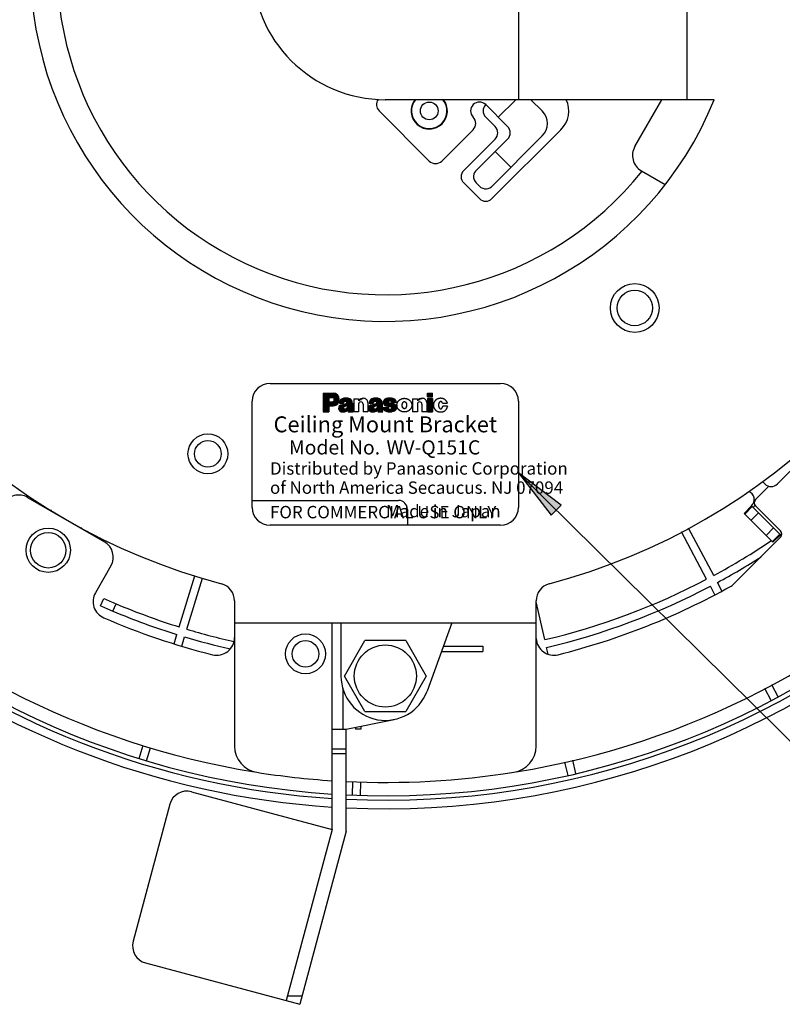
# Model space of a CAD drawing. Units: inches. Extents: x 481 to 821, y -87 to 241.
# Drawn here: x 666 to 709, y 124 to 180 of the extents above; entities that cross this region are included whole.
import ezdxf

# ---------------------------------------------------------------- set-up
doc = ezdxf.new("R2010")
doc.units = ezdxf.units.IN
doc.layers.add('1', color=7, linetype='Continuous')
doc.styles.add('CONVERTER_12', font='simplex.shx', dxfattribs={"width": 0.45})
doc.styles.add('CONVERTER_13', font='simplex.shx', dxfattribs={"width": 0.5805})
doc.styles.add('CONVERTER_14', font='simplex.shx', dxfattribs={"width": 0.675})
doc.styles.add('CONVERTER_15', font='simplex.shx', dxfattribs={"width": 0.9})
doc.styles.add('CONVERTER_16', font='simplex.shx', dxfattribs={"width": 0.5985})
doc.styles.add('CONVERTER_17', font='simplex.shx', dxfattribs={"width": 0.585})
doc.dimstyles.get("Standard").update_dxf_attribs({"dimtxt": 0.18, "dimasz": 0.18, "dimexe": 0.18, "dimexo": 0.0625, "dimgap": 0.09, "dimtad": 0, "dimtih": 1, "dimtoh": 1, "dimdec": 4, "dimzin": 0, "dimdsep": 46, "dimtxsty": 'Standard', "dimcen": 0.09, "dimadec": 0, "dimazin": 0, "dimtfac": 1, "dimtdec": 4, "dimtofl": 0, "dimtmove": 0, "dimatfit": 3, "dimfxl": 1, "dimtolj": 1, "dimtzin": 0, "dimarcsym": 0})
pattern_1 = [(0, (0, 0), (0, 0.1), [])]

# ---------------------------------------------------------------- blocks, each defined once
blk = doc.blocks.new('_O__', base_point=(1013.7833, -172.6184))
at = {"linetype": 'Continuous'}
h = blk.add_hatch(dxfattribs=at)
h.set_pattern_fill('_USER', color=2, scale=0.1, pattern_type=0)
h.set_pattern_definition(pattern_1)
h.paths.add_polyline_path([(1366.4539, 317.6956), (1365.3178, 317.6956), (1365.3178, 315.5956), (1365.9583, 315.5956), (1365.9583, 316.2676), (1366.4539, 316.2676), (1366.5949, 316.2906), (1366.7285, 316.3412), (1366.8494, 316.4173), (1366.9527, 316.5159), (1367.0344, 316.633), (1367.0912, 316.7641), (1367.1209, 316.9038), (1367.1238, 317.0258), (1367.1104, 317.1589), (1367.0709, 317.2866), (1367.0068, 317.404), (1366.9206, 317.5063), (1366.8158, 317.5894), (1366.6967, 317.6501), (1366.5678, 317.6859)])
h.paths.add_polyline_path([(1366.5568, 316.9715), (1366.5535, 317.0143), (1366.5418, 317.0556), (1366.5221, 317.0938), (1366.4952, 317.1273), (1366.4622, 317.1548), (1366.4244, 317.1752), (1366.3833, 317.1876), (1366.3468, 317.1916), (1365.9583, 317.1916), (1365.9583, 316.7296), (1366.3468, 316.7296), (1366.3914, 316.7373), (1366.4335, 316.7537), (1366.4716, 316.7781), (1366.504, 316.8096), (1366.5296, 316.8469), (1366.5472, 316.8885), (1366.5562, 316.9329)], flags=16)
h = blk.add_hatch(dxfattribs=at)
h.set_pattern_fill('_USER', color=2, scale=0.1, pattern_type=0)
h.set_pattern_definition(pattern_1)
h.paths.add_polyline_path([(1377.0865, 317.6956), (1377.0865, 317.2966), (1377.6535, 317.2966), (1377.6535, 317.6956)])
h = blk.add_hatch(dxfattribs=at)
h.set_pattern_fill('_USER', color=2, scale=0.1, pattern_type=0)
h.set_pattern_definition(pattern_1)
h.paths.add_polyline_path([(1368.6078, 316.5826), (1368.6078, 315.6691), (1368.6092, 315.6545), (1368.6136, 315.6405), (1368.6206, 315.6276), (1368.6301, 315.6164), (1368.6416, 315.6073), (1368.6546, 315.6006), (1368.6688, 315.5967), (1368.6813, 315.5956), (1368.1439, 315.5956), (1368.0828, 315.7636), (1367.9438, 315.6711), (1367.7893, 315.6081), (1367.6253, 315.577), (1367.4583, 315.5791), (1367.3628, 315.5956), (1367.2873, 315.6208), (1367.2184, 315.6605), (1367.1588, 315.713), (1367.1107, 315.7764), (1367.0763, 315.848), (1367.0567, 315.9251), (1367.0528, 316.0045), (1367.0648, 316.0831), (1367.0922, 316.1578), (1367.1339, 316.2255), (1367.1881, 316.2836), (1367.2529, 316.3298), (1367.3255, 316.3622), (1367.3478, 316.3688), (1367.9325, 316.5487), (1367.9475, 316.5563), (1367.9607, 316.5666), (1367.9616, 316.5675), (1367.975, 316.5837), (1367.9848, 316.6022), (1367.9908, 316.6223), (1367.9927, 316.6431), (1367.9904, 316.664), (1367.984, 316.684), (1367.9738, 316.7023), (1367.9601, 316.7182), (1367.9546, 316.7231), (1367.9143, 316.7481), (1367.8699, 316.7646), (1367.8231, 316.772), (1367.7757, 316.7699), (1367.7298, 316.7585), (1367.687, 316.7381), (1367.6491, 316.7097), (1367.6176, 316.6742), (1367.5998, 316.6456), (1367.5952, 316.628), (1367.5943, 316.6098), (1367.5969, 316.5918), (1367.5998, 316.5826), (1367.1378, 316.5826), (1367.1482, 316.6869), (1367.1792, 316.7871), (1367.2295, 316.8791), (1367.297, 316.9592), (1367.3791, 317.0244), (1367.4475, 317.0615), (1367.6761, 317.1239), (1367.9125, 317.1396), (1368.1473, 317.1081), (1368.298, 317.0615), (1368.3889, 317.0092), (1368.4675, 316.9399), (1368.5308, 316.8563), (1368.5762, 316.7618), (1368.602, 316.6602)])
h.paths.add_polyline_path([(1367.6076, 315.9896), (1367.6668, 315.9508), (1367.7326, 315.9244), (1367.7782, 315.9145), (1367.842, 315.9236), (1367.9028, 315.9451), (1367.9581, 315.9783), (1368.0056, 316.0218), (1368.0436, 316.0739), (1368.0705, 316.1326), (1368.0851, 316.1953), (1368.0871, 316.2598), (1368.0847, 316.2819), (1368.0842, 316.2839), (1368.0833, 316.2858), (1368.0821, 316.2875), (1368.0805, 316.2889), (1368.0787, 316.29), (1368.0768, 316.2907), (1368.0747, 316.2909), (1368.0726, 316.2908), (1368.0712, 316.2904), (1367.6336, 316.1512), (1367.622, 316.1462), (1367.6117, 316.139), (1367.6041, 316.1313), (1367.5918, 316.1128), (1367.5834, 316.0924), (1367.5792, 316.0706), (1367.5794, 316.0485), (1367.5841, 316.0268), (1367.5914, 316.0094), (1367.5983, 315.9989), (1367.6071, 315.99)], flags=16)
h = blk.add_hatch(dxfattribs=at)
h.set_pattern_fill('_USER', color=2, scale=0.1, pattern_type=0)
h.set_pattern_definition(pattern_1)
edge = h.paths.add_edge_path()
edge.add_line((1369.8603, 317.1163), (1369.7673, 317.1188))
edge.add_line((1369.7673, 317.1188), (1369.6562, 317.1014))
edge.add_line((1369.6562, 317.1014), (1369.5508, 317.0623))
edge.add_line((1369.5508, 317.0623), (1369.4552, 317.003))
edge.add_line((1369.4552, 317.003), (1369.3734, 316.9259))
edge.add_line((1369.3734, 316.9259), (1369.3084, 316.8341))
h = blk.add_hatch(dxfattribs=at)
h.set_pattern_fill('_USER', color=2, scale=0.1, pattern_type=0)
h.set_pattern_definition(pattern_1)
h.paths.add_polyline_path([(1370.8138, 317.0615), (1370.723, 317.0092), (1370.6444, 316.9399), (1370.5811, 316.8563), (1370.5356, 316.7618), (1370.5098, 316.6602), (1370.5041, 316.5826), (1370.9661, 316.5826), (1370.9615, 316.6002), (1370.9606, 316.6184), (1370.9632, 316.6364), (1370.9661, 316.6456), (1370.9922, 316.6851), (1371.0257, 316.7187), (1371.0652, 316.7449), (1371.1091, 316.7627), (1371.1557, 316.7715), (1371.2031, 316.7708), (1371.2494, 316.7607), (1371.2928, 316.7417), (1371.3209, 316.7231), (1371.3356, 316.7082), (1371.3471, 316.6907), (1371.3549, 316.6712), (1371.3587, 316.6506), (1371.3583, 316.6296), (1371.3537, 316.6091), (1371.3452, 316.59), (1371.333, 316.5729), (1371.3279, 316.5675), (1371.3149, 316.557), (1371.3, 316.5492), (1371.2988, 316.5487), (1370.7141, 316.3688), (1370.6397, 316.3407), (1370.5724, 316.2984), (1370.5148, 316.2436), (1370.4692, 316.1784), (1370.4376, 316.1055), (1370.421, 316.0277), (1370.419, 315.9666), (1370.4304, 315.8879), (1370.4572, 315.8131), (1370.4983, 315.745), (1370.5522, 315.6865), (1370.6165, 315.6399), (1370.6889, 315.6069), (1370.7291, 315.5956), (1370.8946, 315.5742), (1371.0611, 315.5861), (1371.2219, 315.6308), (1371.3707, 315.7065), (1371.4491, 315.7636), (1371.5102, 315.5956), (1372.0465, 315.5956), (1372.032, 315.5972), (1372.0182, 315.6016), (1372.0054, 315.6087), (1371.9943, 315.6181), (1371.9854, 315.6296), (1371.9789, 315.6426), (1371.9751, 315.6567), (1371.9741, 315.6691), (1371.9741, 316.5826), (1371.9636, 316.6869), (1371.9326, 316.7871), (1371.8824, 316.8791), (1371.8149, 316.9592), (1371.7327, 317.0244), (1371.6643, 317.0615), (1371.4358, 317.1239), (1371.1994, 317.1396), (1370.9646, 317.1081)])
h.paths.add_polyline_path([(1370.9739, 315.9896), (1371.0331, 315.9508), (1371.0989, 315.9244), (1371.1445, 315.9145), (1371.2083, 315.9236), (1371.2691, 315.9451), (1371.3244, 315.9783), (1371.3719, 316.0218), (1371.4099, 316.0739), (1371.4368, 316.1326), (1371.4514, 316.1953), (1371.4534, 316.2598), (1371.451, 316.2819), (1371.4505, 316.2839), (1371.4496, 316.2858), (1371.4484, 316.2875), (1371.4468, 316.2889), (1371.445, 316.29), (1371.4431, 316.2907), (1371.441, 316.2909), (1371.4389, 316.2908), (1371.4375, 316.2904), (1370.9999, 316.1512), (1370.9883, 316.1462), (1370.978, 316.139), (1370.9704, 316.1313), (1370.9581, 316.1128), (1370.9497, 316.0924), (1370.9455, 316.0706), (1370.9457, 316.0485), (1370.9504, 316.0268), (1370.9577, 316.0094), (1370.9646, 315.9989), (1370.9734, 315.99)], flags=16)
h = blk.add_hatch(dxfattribs=at)
h.set_pattern_fill('_USER', color=2, scale=0.1, pattern_type=0)
h.set_pattern_definition(pattern_1)
h.paths.add_polyline_path([(1372.406, 317.0856), (1372.3274, 317.0565), (1372.2561, 317.0124), (1372.195, 316.9549), (1372.1465, 316.8865), (1372.1446, 316.883), (1372.1093, 316.8013), (1372.0911, 316.7142), (1372.0904, 316.6251), (1372.1075, 316.5378), (1372.1416, 316.4555), (1372.1914, 316.3817), (1372.2548, 316.3193), (1372.3294, 316.2707), (1372.4122, 316.2379), (1372.4689, 316.2256), (1373.0349, 316.1261), (1373.0428, 316.1231), (1373.0498, 316.1185), (1373.0559, 316.1127), (1373.0606, 316.1058), (1373.0639, 316.0981), (1373.0643, 316.0967), (1373.0679, 316.0755), (1373.0672, 316.0539), (1373.0623, 316.033), (1373.0545, 316.0156), (1373.0281, 315.9761), (1372.9943, 315.9427), (1372.9546, 315.9166), (1372.9105, 315.8989), (1372.8638, 315.8904), (1372.8162, 315.8913), (1372.7699, 315.9016), (1372.7264, 315.921), (1372.6877, 315.9486), (1372.6553, 315.9833), (1372.6378, 316.0096), (1372.6293, 316.0288), (1372.6248, 316.0492), (1372.624, 316.0617), (1372.624, 316.0786), (1372.0623, 316.0786), (1372.0623, 316.0086), (1372.0697, 315.9461), (1372.0893, 315.8863), (1372.1203, 315.8317), (1372.1617, 315.7842), (1372.2116, 315.746), (1372.2211, 315.7403), (1372.4427, 315.6415), (1372.6795, 315.5886), (1372.9221, 315.5839), (1373.1608, 315.6274), (1373.3861, 315.7176), (1373.395, 315.7222), (1373.4578, 315.7642), (1373.5109, 315.8178), (1373.5524, 315.8808), (1373.5805, 315.9509), (1373.5941, 316.0251), (1373.5953, 316.0509), (1373.5888, 316.1261), (1373.5881, 316.1297), (1373.5617, 316.216), (1373.5188, 316.2953), (1373.4609, 316.3645), (1373.4281, 316.3936), (1373.1373, 316.5235), (1372.8266, 316.593), (1372.7089, 316.6028), (1372.7006, 316.6041), (1372.6927, 316.6069), (1372.6856, 316.6113), (1372.6824, 316.6139), (1372.6685, 316.6295), (1372.6579, 316.6476), (1372.6512, 316.6675), (1372.6485, 316.6883), (1372.6485, 316.6906), (1372.6492, 316.6989), (1372.6517, 316.707), (1372.6542, 316.712), (1372.68, 316.7476), (1372.7125, 316.7774), (1372.7501, 316.8001), (1372.7916, 316.8149), (1372.8351, 316.8211), (1372.8791, 316.8186), (1372.9216, 316.8074), (1372.9611, 316.788), (1372.996, 316.7611), (1373.0248, 316.7278), (1373.0464, 316.6895), (1373.0545, 316.6678), (1373.0545, 316.6456), (1373.5375, 316.6456), (1373.5386, 316.684), (1373.5293, 316.7673), (1373.5036, 316.8471), (1373.4745, 316.9022), (1373.4182, 316.9735), (1373.3488, 317.0323), (1373.2691, 317.0761), (1373.1944, 317.1006), (1372.8594, 317.1398), (1372.5233, 317.1117)])
h = blk.add_hatch(dxfattribs=at)
h.set_pattern_fill('_USER', color=2, scale=0.1, pattern_type=0)
h.set_pattern_definition(pattern_1)
edge = h.paths.add_edge_path()
edge.add_line((1376.4911, 317.1163), (1376.398, 317.1188))
edge.add_line((1376.398, 317.1188), (1376.2869, 317.1014))
edge.add_line((1376.2869, 317.1014), (1376.1815, 317.0623))
edge.add_line((1376.1815, 317.0623), (1376.086, 317.003))
edge.add_line((1376.086, 317.003), (1376.0041, 316.9259))
edge.add_line((1376.0041, 316.9259), (1375.9392, 316.8341))
h = blk.add_hatch(dxfattribs=at)
h.set_pattern_fill('_USER', color=2, scale=0.1, pattern_type=0)
h.set_pattern_definition(pattern_1)
h.paths.add_polyline_path([(1377.6535, 317.0866), (1377.6535, 315.5956), (1377.0865, 315.5956), (1377.0865, 317.0866)])
blk.add_hatch(color=2, dxfattribs=at).paths.add_polyline_path([(1391.0298, 303.9466), (1392.1404, 305.0702), (1387.3178, 308.7262)])
at = {"color": 7, "linetype": 'Continuous'}
for p, q in [((1387.3178, 380.7956), (1387.3178, 350.7956)), ((1406.3178, 380.7956), (1406.3178, 350.7956)), ((1409.3988, 350.7956), (1372.3178, 350.7956)), ((1383.6315, 350.2393), (1386.1064, 347.7644)), ((1387.0163, 350.7956), (1385.0457, 348.8251)), ((1388.732, 350.7956), (1389.9955, 349.5322)), ((1400.4457, 345.5145), (1403.4947, 350.7956)), ((1409.3737, 350.7522), (1409.2985, 350.7956)), ((1377.2675, 343.8753), (1371.6107, 349.5322)), ((1384.6922, 347.7644), (1383.6315, 348.8251)), ((1382.2173, 347.4108), (1378.6817, 343.8753)), ((1389.9955, 346.7037), (1384.269, 340.9773)), ((1392.1168, 347.4108), (1384.3386, 339.6327)), ((1381.1566, 342.8147), (1384.6922, 346.3502)), ((1382.5012, 342.745), (1386.1064, 346.3502)), ((1384.6922, 344.936), (1386.4599, 343.1682)), ((1382.2946, 342.3983), (1382.2579, 342.1919)), ((1382.2579, 342.1919), (1382.2688, 341.9821)), ((1382.3783, 342.5875), (1382.2946, 342.3983)), ((1382.5012, 342.745), (1382.3783, 342.5875)), ((1401.1777, 342.7825), (1403.8539, 341.2374)), ((1382.9244, 339.6327), (1381.1566, 341.4004)), ((1382.2688, 341.9821), (1382.3271, 341.7706)), ((1382.3271, 341.7706), (1382.4309, 341.5716)), ((1382.4309, 341.5716), (1382.5708, 341.4004)), ((1382.5708, 341.4004), (1382.9244, 341.0469)), ((1382.9244, 341.0469), (1383.0955, 340.907)), ((1383.0955, 340.907), (1383.2946, 340.8031)), ((1384.1115, 340.8544), (1384.269, 340.9773)), ((1383.2946, 340.8031), (1383.506, 340.7448)), ((1383.506, 340.7448), (1383.7158, 340.734)), ((1383.7158, 340.734), (1383.9223, 340.7707)), ((1383.9223, 340.7707), (1384.1115, 340.8544)), ((1420.7546, 311.702), (1416.512, 307.4593)), ((1414.8288, 307.7282), (1415.0977, 307.4593)), ((1415.4513, 307.1058), (1414.0371, 305.6915)), ((1331.9877, 305.9418), (1340.6479, 300.9418)), ((1412.7643, 304.1359), (1413.6128, 304.9844)), ((1416.8655, 301.7317), (1413.6128, 304.9844)), ((1414.0371, 304.9844), (1416.8655, 302.156)), ((1416.017, 300.8832), (1412.7643, 304.1359)), ((1408.5386, 296.7156), (1405.7044, 302.046)), ((1409.3333, 297.1381), (1406.4986, 302.4693)), ((1416.8655, 301.4489), (1411.5171, 296.1005)), ((1416.017, 300.8832), (1416.8655, 301.7317)), ((1341.38, 298.2097), (1339.6404, 295.1968)), ((1349.0828, 291.3367), (1350.8473, 297.108)), ((1349.9435, 291.0735), (1351.7091, 296.8485)), ((1409.4689, 294.9661), (1408.9612, 295.9209)), ((1410.2642, 295.3873), (1409.7558, 296.3435)), ((1340.2263, 293.7169), (1340.5923, 294.5391)), ((1355.3178, 294.2764), (1355.3178, 277.9036)), ((1389.3178, 277.9036), (1389.3178, 294.2764)), ((1341.6024, 293.1198), (1341.9685, 293.9422)), ((1390.3021, 289.8973), (1389.3178, 294.161)), ((1355.3178, 291.7956), (1389.3178, 291.7956)), ((1366.3178, 268.5063), (1366.3178, 291.7956)), ((1367.3178, 291.7956), (1367.3178, 285.7956)), ((1379.8178, 291.7956), (1377.0172, 284.0881)), ((1348.5026, 289.4389), (1348.8197, 290.476)), ((1349.3607, 289.1671), (1349.6804, 290.2128)), ((1389.4252, 289.6948), (1389.3178, 290.1601)), ((1367.6989, 285.7956), (1370.0083, 289.7956)), ((1374.6273, 289.7956), (1370.0083, 289.7956)), ((1374.6273, 289.7956), (1376.9367, 285.7956)), ((1378.8549, 289.1456), (1383.3178, 289.1456)), ((1383.3178, 289.1456), (1383.3178, 288.5456)), ((1390.6825, 288.2496), (1390.5046, 289.0203)), ((1378.6369, 288.5456), (1383.3178, 288.5456)), ((1370.0083, 281.7956), (1367.6989, 285.7956)), ((1376.9367, 285.7956), (1374.6273, 281.7956)), ((1415.8155, 283.0297), (1415.0926, 284.3894)), ((1416.6102, 283.4522), (1415.8855, 284.8152)), ((1370.0083, 281.7956), (1374.6273, 281.7956)), ((1367.9178, 279.7956), (1373.3167, 280.8964)), ((1368.9678, 280.0097), (1368.9678, 279.7956)), ((1369.5678, 280.132), (1369.5678, 279.7956)), ((1366.3178, 279.7956), (1367.9178, 279.7956)), ((1367.9178, 268.2956), (1367.9178, 279.7956)), ((1369.5678, 279.7956), (1368.9678, 279.7956)), ((1344.551, 276.5137), (1345.0018, 277.9881)), ((1345.4117, 276.2506), (1345.8595, 277.7153)), ((1392.912, 274.5918), (1392.5709, 276.0693)), ((1393.7877, 274.7996), (1393.4439, 276.2888)), ((1368.605, 272.3694), (1368.6582, 273.892)), ((1369.5044, 272.338), (1369.5569, 273.8393)), ((1350.4766, 272.7509), (1366.3178, 268.5063)), ((1348.0271, 271.3367), (1343.886, 255.8819)), ((1366.3178, 268.5063), (1361.1414, 249.1878)), ((1367.9178, 268.2956), (1362.6869, 248.7736)), ((1345.3002, 253.4324), (1362.6869, 248.7736))]:
    blk.add_line(p, q, dxfattribs=at)
at = {"color": 2, "linetype": 'Continuous'}
for p, q in [((1392.1404, 305.0702), (1387.3178, 308.7262)), ((1387.3178, 308.7262), (1391.0298, 303.9466)), ((1391.0298, 303.9466), (1392.1404, 305.0702))]:
    blk.add_line(p, q, dxfattribs=at)
at = {"color": 9, "linetype": 'Continuous'}
for p, q in [((1413.6828, 304.9144), (1412.8343, 304.0659)), ((1414.3895, 304.2078), (1413.541, 303.3592)), ((1415.2403, 301.6599), (1416.0888, 302.5084)), ((1415.947, 300.9532), (1416.7955, 301.8018)), ((1367.5178, 284.4247), (1367.5178, 279.7956)), ((1366.3178, 277.5929), (1367.9178, 277.5929)), ((1366.3178, 277.0466), (1367.9178, 277.0466)), ((1362.9301, 249.6812), (1361.2736, 249.6812))]:
    blk.add_line(p, q, dxfattribs=at)
at = {"color": 7, "linetype": 'Continuous'}
for centre, radius in [((1377.2675, 349.5322), 1), ((1400.4359, 327.3062), 2.75), ((1400.4359, 327.3062), 2), ((1352.3178, 310.8552), 2.25), ((1352.3178, 310.8552), 1.5), ((1334.3178, 299.9777), 2.5), ((1334.3178, 299.9777), 2), ((1363.3178, 288.2956), 2.25), ((1363.3178, 288.2956), 1.5), ((1372.3178, 285.7956), 3.5)]:
    blk.add_circle(centre, radius, dxfattribs=at)
for centre, radius, start, end in [((1372.3178, 365.7956), 40, 22.024313, -22.024313), ((1372.3178, 365.7956), 37, 23.979017, -38.548622), ((1372.3178, 365.7956), 15, 90, -90), ((1372.3178, 365.7956), 93.5, 177.324301, -93.680202), ((1372.3178, 365.7956), 94.9651, -92.656823, -3.62685), ((1372.3178, 365.7956), 94, -92.683633, -3.662993), ((1372.3178, 365.7956), 93.5, -92.697695, -3.682975), ((1372.3178, 365.7956), 92, -170.949485, -99.226379), ((1372.3178, 365.7956), 92, -80.773621, -9.050515), ((1372.3178, 350.2393), 1, 144.651946, -135), ((1377.2675, 349.5322), 2.05, 141.952105, -45), ((1377.2675, 349.5322), 2, 140.822275, -45), ((1377.2675, 349.5322), 2, -45, 39.177725), ((1377.2675, 349.5322), 2.05, -45, 38.047895), ((1382.9244, 349.5322), 1, 45, -135), ((1384.3386, 349.5322), 1, 135, -135), ((1389.9955, 349.5322), 3, -45, 24.907339), ((1381.5102, 348.118), 1, -45, 45), ((1383.985, 347.0573), 1, -45, 45), ((1385.3993, 347.0573), 1, -45, 45), ((1372.3178, 365.7956), 72, -165.122294, -104.877706), ((1372.3178, 365.7956), 72, -75.122294, -14.877706), ((1402.1777, 344.5145), 2, 150, -120), ((1377.9746, 344.5824), 1, -135, -45), ((1381.8637, 342.1075), 1, 135, -135), ((1383.6315, 340.3398), 1, -135, -45), ((1412.9057, 305.6915), 1, -45, 68.159244), ((1415.8048, 308.1664), 1, -135, -45), ((1415.0977, 307.4593), 0.5, -45, -29.191609), ((1330.9877, 304.2097), 2, 60, 150), ((1334.3178, 299.9777), 6, 106.280262, 108.107194), ((1414.3906, 305.338), 0.5, 135, -135), ((1334.3178, 299.9777), 4.5, 85.210715, 87.107544), ((1334.3178, 299.9777), 4.5, 32.892456, 34.761967), ((1416.512, 301.8025), 0.5, -45, 45), ((1334.3178, 299.9777), 6, 11.892821, 13.773491), ((1339.6479, 299.2097), 2, -30, 60), ((1372.3178, 365.7956), 78, -61.669446, -56.088206), ((1417.5726, 301.0246), 1, 124.797247, 135), ((1372.3178, 365.7956), 78.9, -61.673216, -57.519706), ((1372.3178, 365.7956), 78, -76.669446, -62.330554), ((1353.3178, 294.2764), 2, 0, 75.122294), ((1391.3178, 294.2764), 2, 104.877706, 180), ((1372.3178, 365.7956), 78.9, -76.673216, -62.326784), ((1372.3178, 365.7956), 80, -75.901493, -60.840494), ((1410.8099, 296.8076), 1, -60.840494, -45), ((1341.3725, 294.1968), 2, 150, -113.37419), ((1372.3178, 365.7956), 78, -114, -112.8983), ((1372.3178, 365.7956), 78.9, -114, -112.910872), ((1372.3178, 365.7956), 78, -112.89809, -107.330554), ((1372.3178, 365.7956), 94.9651, -129.245809, -93.623871), ((1372.3178, 365.7956), 94, -129.238066, -93.661259), ((1372.3178, 365.7956), 80, -113.37419, -104.098507), ((1372.3178, 365.7956), 78.9, -112.910661, -107.326784), ((1372.3178, 365.7956), 78, -106.669446, -102.633453), ((1372.3178, 365.7956), 78.9, -106.673216, -102.790171), ((1353.3178, 290.1451), 2, -104.098507, 0), ((1391.3178, 290.1451), 2, -174.987565, -75.901493), ((1372.3178, 365.7956), 78, -77.370591, -77.330554), ((1372.3178, 285.7956), 5, 180, -19.96908), ((1358.3178, 277.9036), 3, 180, -99.050409), ((1386.3178, 277.9036), 3, -80.949591, 0), ((1372.3178, 365.7956), 92, -99.050409, -93.740296), ((1372.3178, 365.7956), 92, -92.741594, -80.949591), ((1349.959, 270.819), 2, 75, 165), ((1345.8179, 255.3642), 2, 165, -105)]:
    blk.add_arc(centre, radius, start, end, dxfattribs=at)
at = {"color": 40, "linetype": 'Continuous'}
blk.add_arc((1372.3178, 365.7956), 73.7035, -55.794664, -55.552257, dxfattribs=at)
at = {"layer": '1', "color": 7, "linetype": 'Continuous'}
for p, q in [((1359.3178, 318.7956), (1385.3178, 318.7956)), ((1357.3178, 304.7956), (1357.3178, 316.7956)), ((1387.3178, 316.7956), (1387.3178, 304.7956)), ((1357.3178, 305.5956), (1373.8178, 305.5956)), ((1374.8178, 304.5956), (1374.8178, 302.7956)), ((1385.3178, 302.7956), (1359.3178, 302.7956))]:
    blk.add_line(p, q, dxfattribs=at)
at = {"layer": '1', "color": 2, "linetype": 'Continuous'}
for p, q in [((1365.3178, 317.6956), (1365.3178, 315.5956)), ((1365.3178, 317.6956), (1366.4539, 317.6956)), ((1377.0865, 317.6956), (1377.6535, 317.6956)), ((1377.0865, 317.2966), (1377.0865, 317.6956)), ((1377.6535, 317.2966), (1377.6535, 317.6956)), ((1365.9583, 317.1916), (1366.3468, 317.1916)), ((1365.9583, 317.1916), (1365.9583, 316.7296)), ((1365.9583, 316.7296), (1366.3468, 316.7296)), ((1367.1377, 316.6456), (1367.1377, 316.6459)), ((1367.1378, 316.5826), (1367.5998, 316.5826)), ((1368.6078, 316.5826), (1368.6078, 315.6691)), ((1368.7495, 317.0656), (1369.3085, 317.0656)), ((1368.7495, 317.0656), (1368.7495, 315.5956)), ((1369.3085, 317.0656), (1369.3085, 316.8341)), ((1370.3508, 316.6275), (1370.3508, 315.5956)), ((1370.504, 316.6456), (1370.504, 316.6459)), ((1370.5041, 316.5826), (1370.9661, 316.5826)), ((1371.9741, 316.5826), (1371.9741, 315.6691)), ((1373.0545, 316.6456), (1373.0545, 316.6678)), ((1373.5375, 316.6456), (1373.0545, 316.6456)), ((1375.3803, 317.0656), (1375.9392, 317.0656)), ((1375.3803, 317.0656), (1375.3803, 315.5956)), ((1375.9392, 317.0656), (1375.9392, 316.8341)), ((1376.9815, 316.6275), (1376.9815, 315.5956)), ((1377.0865, 317.2966), (1377.6535, 317.2966)), ((1377.0865, 317.0866), (1377.0865, 315.5956)), ((1377.0865, 317.0866), (1377.6535, 317.0866)), ((1377.6535, 317.0866), (1377.6535, 315.5956)), ((1378.7584, 316.5826), (1379.2898, 316.5826)), ((1379.2898, 316.6375), (1379.2898, 316.5826)), ((1365.3178, 315.5956), (1365.9583, 315.5956)), ((1365.9583, 316.2676), (1365.9583, 315.5956)), ((1365.9583, 316.2676), (1366.4539, 316.2676)), ((1368.0828, 315.7636), (1368.1439, 315.5956)), ((1368.6813, 315.5956), (1368.1439, 315.5956)), ((1369.3085, 315.5956), (1368.7495, 315.5956)), ((1369.3085, 316.4552), (1369.3085, 315.5956)), ((1369.8125, 316.4552), (1369.8125, 315.5956)), ((1370.3508, 315.5956), (1369.8125, 315.5956)), ((1371.4491, 315.7636), (1371.5102, 315.5956)), ((1372.0465, 315.5956), (1371.5102, 315.5956)), ((1372.0623, 316.0086), (1372.0623, 316.0786)), ((1372.0623, 316.0786), (1372.624, 316.0786)), ((1372.624, 316.0786), (1372.624, 316.0617)), ((1373.6215, 316.345), (1373.6215, 316.2668)), ((1375.3015, 316.345), (1375.3015, 316.2631)), ((1375.9392, 315.5956), (1375.3803, 315.5956)), ((1375.9392, 316.4552), (1375.9392, 315.5956)), ((1376.4432, 316.4552), (1376.4432, 315.5956)), ((1376.9815, 315.5956), (1376.4432, 315.5956)), ((1377.6535, 315.5956), (1377.0865, 315.5956)), ((1379.3178, 316.2256), (1378.7918, 316.2256)), ((1379.3178, 316.2256), (1379.3178, 316.1846))]:
    blk.add_line(p, q, dxfattribs=at)
at = {"layer": '1', "color": 7, "linetype": 'Continuous'}
for centre, radius, start, end in [((1388.5812, 348.118), 2, -45, 45), ((1359.3178, 316.7956), 2, 90, 180), ((1385.3178, 316.7956), 2, 0, 90), ((1373.8178, 304.5956), 1, 0, 90), ((1359.3178, 304.7956), 2, 180, -90), ((1385.3178, 304.7956), 2, -90, 0)]:
    blk.add_arc(centre, radius, start, end, dxfattribs=at)
at = {"layer": '1', "color": 2, "linetype": 'Continuous'}
for centre, radius, start, end in [((1366.4539, 317.0258), 0.6698, 0, 90), ((1366.3417, 316.9766), 0.2151, -1.349584, 88.650416), ((1366.3308, 316.9556), 0.2265, -85.966073, 4.033927), ((1366.4098, 316.9816), 0.7154, -86.460283, 3.539717), ((1367.6628, 316.5826), 0.525, 114.203355, 180), ((1366.294, 320.8332), 4.5871, -76.71927, -69.072156), ((1367.8728, 315.9537), 1.1865, 68.99901, 111.00099), ((1367.6853, 316.6141), 0.0911, 159.77403, -159.77403), ((1367.8098, 316.535), 0.2374, 52.4091, 152.220778), ((1367.9025, 316.6272), 0.084, -69.072156, -45.272604), ((1367.8877, 316.6421), 0.105, -45.272604, 50.451138), ((1368.0828, 316.5826), 0.525, 0, 65.796645), ((1369.7985, 316.5565), 0.5632, 83.694676, 150.471154), ((1369.5605, 316.4552), 0.252, 0, 180), ((1369.8629, 316.6285), 0.4878, -0.109005, 90.309368), ((1371.0291, 316.5826), 0.525, 114.203355, 180), ((1369.6603, 320.8332), 4.5871, -76.71927, -69.072156), ((1371.2391, 315.9537), 1.1865, 68.99901, 111.00099), ((1371.0516, 316.6141), 0.0911, 159.77403, -159.77403), ((1371.1761, 316.535), 0.2374, 52.4091, 152.220778), ((1371.2688, 316.6272), 0.084, -69.072156, -45.272604), ((1371.254, 316.6421), 0.105, -45.272604, 50.451138), ((1371.4491, 316.5826), 0.525, 0, 65.796645), ((1372.5343, 316.6666), 0.4458, 150.961923, -98.44446), ((1372.5118, 316.6792), 0.42, 104.58352, 150.961923), ((1372.8313, 315.4509), 1.6891, 77.587181, 104.58352), ((1372.6905, 316.6908), 0.042, 149.738928, -179.668033), ((1372.7535, 316.6912), 0.105, -179.668033, -132.56389), ((1372.8445, 316.6009), 0.2204, 17.674238, 149.738928), ((1372.7108, 316.6448), 0.042, -132.56389, -92.639271), ((1372.6355, 315.0099), 1.5947, 60.196918, 87.360729), ((1373.0906, 316.6571), 0.4555, 32.554894, 76.828284), ((1373.1187, 316.6791), 0.42, 0.666329, 32.081905), ((1373.0657, 316.6785), 0.473, -3.982167, 0.666329), ((1376.4292, 316.5565), 0.5632, 83.694676, 150.471154), ((1376.1912, 316.4552), 0.252, 0, 180), ((1376.4937, 316.6285), 0.4878, -0.109005, 90.309368), ((1379.0907, 316.6111), 0.2008, 7.551518, 35.637484), ((1367.4505, 315.9841), 0.3982, 104.952851, -102.733385), ((1367.5524, 316.4099), 0.836, -103.110234, -50.622523), ((1367.6896, 316.0607), 0.1109, 140.507183, -152.420724), ((1367.6472, 316.0386), 0.063, -152.420724, -128.98085), ((1367.6527, 316.0912), 0.063, 107.650124, 140.507183), ((1367.8308, 316.2654), 0.3548, -128.98085, -98.52033), ((1368.6492, 313.7164), 2.6381, 102.657486, 112.642763), ((1367.765, 316.2371), 0.3229, -87.651515, 7.971494), ((1368.0743, 316.2804), 0.0105, 7.971494, 107.650124), ((1368.6813, 315.6691), 0.0735, 180, -90), ((1370.8168, 315.9841), 0.3982, 104.952851, -177.491195), ((1370.8168, 315.9841), 0.3982, -177.491195, -102.733385), ((1370.9187, 316.4099), 0.836, -103.110234, -50.622523), ((1371.0559, 316.0607), 0.1109, 140.507183, -152.420724), ((1371.0135, 316.0386), 0.063, -152.420724, -128.98085), ((1371.019, 316.0912), 0.063, 107.650124, 140.507183), ((1371.1971, 316.2654), 0.3548, -128.98085, -98.52033), ((1372.0155, 313.7164), 2.6381, 102.657486, 112.642763), ((1371.1313, 316.2371), 0.3229, -87.651515, 7.971494), ((1371.4406, 316.2804), 0.0105, 7.971494, 107.650124), ((1372.0471, 315.6686), 0.073, 179.587807, -90.412193), ((1372.3773, 316.0139), 0.315, -179.039085, -119.734781), ((1372.8244, 316.7953), 1.2153, -119.768392, -61.997073), ((1372.2213, 313.1589), 3.0767, 74.665702, 85.38443), ((1372.729, 316.0617), 0.105, 180, -150.275671), ((1372.8445, 316.1276), 0.238, -150.275671, -28.072487), ((1373.0238, 316.0856), 0.042, 15.359499, 74.665702), ((1372.9603, 316.0681), 0.1078, -29.131384, 15.359499), ((1373.2174, 316.0559), 0.378, -61.963461, -0.757643), ((1373.145, 316.0415), 0.4518, 11.257033, 51.20614), ((1373.2174, 316.0559), 0.378, -0.757643, 11.257033), ((1378.8978, 316.1846), 0.42, -30.863416, 0)]:
    blk.add_arc(centre, radius, start, end, dxfattribs=at)
for points, knots in [([(1373.6343, 316.2109), (1373.6366, 316.2002), (1373.6413, 316.1782), (1373.6499, 316.1453), (1373.6602, 316.1126), (1373.6721, 316.0807), (1373.6854, 316.0495), (1373.7002, 316.0186), (1373.7164, 315.9884), (1373.7341, 315.9588), (1373.7531, 315.9301), (1373.7735, 315.9021), (1373.7952, 315.875), (1373.8182, 315.8487), (1373.8424, 315.8234), (1373.8677, 315.7991), (1373.8942, 315.7759), (1373.9218, 315.7537), (1373.9504, 315.7326), (1373.9799, 315.7128), (1374.0104, 315.6941), (1374.0418, 315.6766), (1374.0739, 315.6605), (1374.1067, 315.6456), (1374.1403, 315.6321), (1374.1745, 315.6199), (1374.2091, 315.6091), (1374.2443, 315.5997), (1374.2799, 315.5917), (1374.3158, 315.5852), (1374.352, 315.5801), (1374.3884, 315.5764), (1374.4249, 315.5742), (1374.4615, 315.5735), (1374.4982, 315.5742), (1374.5347, 315.5764), (1374.5711, 315.5801), (1374.6073, 315.5852), (1374.6432, 315.5917), (1374.6788, 315.5997), (1374.7139, 315.6091), (1374.7486, 315.6199), (1374.7828, 315.6321), (1374.8163, 315.6456), (1374.8492, 315.6605), (1374.8813, 315.6766), (1374.9126, 315.6941), (1374.9431, 315.7128), (1374.9727, 315.7326), (1375.0012, 315.7537), (1375.0288, 315.7759), (1375.0553, 315.7991), (1375.0807, 315.8234), (1375.1048, 315.8487), (1375.1278, 315.875), (1375.1496, 315.9021), (1375.1699, 315.9301), (1375.189, 315.9588), (1375.2066, 315.9884), (1375.2229, 316.0186), (1375.2377, 316.0494), (1375.251, 316.0808), (1375.2628, 316.1127), (1375.2731, 316.1451), (1375.2818, 316.1778), (1375.289, 316.2109), (1375.2946, 316.2442), (1375.2986, 316.2777), (1375.301, 316.3113), (1375.3018, 316.345), (1375.301, 316.3787), (1375.2986, 316.4124), (1375.2946, 316.4459), (1375.289, 316.4792), (1375.2818, 316.5122), (1375.2731, 316.5449), (1375.2628, 316.5773), (1375.251, 316.6093), (1375.2377, 316.6406), (1375.2229, 316.6714), (1375.2066, 316.7017), (1375.189, 316.7312), (1375.1699, 316.7599), (1375.1496, 316.7879), (1375.1278, 316.8151), (1375.1048, 316.8414), (1375.0807, 316.8666), (1375.0553, 316.8909), (1375.0288, 316.9142), (1375.0012, 316.9364), (1374.9727, 316.9574), (1374.9431, 316.9773), (1374.9126, 316.996), (1374.8813, 317.0134), (1374.8492, 317.0296), (1374.8163, 317.0444), (1374.7828, 317.058), (1374.7486, 317.0702), (1374.7139, 317.0809), (1374.6788, 317.0903), (1374.6432, 317.0983), (1374.6073, 317.1049), (1374.5711, 317.11), (1374.5347, 317.1136), (1374.4982, 317.1158), (1374.4615, 317.1166), (1374.4249, 317.1158), (1374.3884, 317.1136), (1374.352, 317.11), (1374.3158, 317.1049), (1374.2799, 317.0983), (1374.2443, 317.0903), (1374.2091, 317.0809), (1374.1745, 317.0702), (1374.1403, 317.058), (1374.1067, 317.0444), (1374.0739, 317.0296), (1374.0418, 317.0134), (1374.0104, 316.996), (1373.9799, 316.9773), (1373.9504, 316.9574), (1373.9218, 316.9364), (1373.8942, 316.9142), (1373.8677, 316.8909), (1373.8424, 316.8666), (1373.8182, 316.8414), (1373.7952, 316.8151), (1373.7735, 316.7879), (1373.7531, 316.7599), (1373.7341, 316.7312), (1373.7164, 316.7017), (1373.7002, 316.6714), (1373.6854, 316.6406), (1373.6721, 316.6093), (1373.6602, 316.5773), (1373.65, 316.5449), (1373.6413, 316.5122), (1373.6341, 316.4793), (1373.6284, 316.446), (1373.6244, 316.4121), (1373.6222, 316.3784), (1373.6213, 316.3457), (1373.6218, 316.313), (1373.6245, 316.2805), (1373.6261, 316.2627), (1373.6285, 316.2381), (1373.6263, 316.262), (1373.6247, 316.2777), (1373.6233, 316.2933), (1373.621, 316.3173), (1373.6232, 316.2927), (1373.625, 316.2749), (1373.6285, 316.2425), (1373.6325, 316.2207), (1373.6343, 316.2109)], [0, 0, 0, 0, 0.03282962, 0.06755166, 0.10184318, 0.13562949, 0.16960542, 0.20371434, 0.23816916, 0.27258853, 0.30702733, 0.34147582, 0.37639881, 0.411319, 0.44624724, 0.48117665, 0.51660785, 0.55203855, 0.58747608, 0.62291409, 0.65881799, 0.69472163, 0.7306309, 0.7665405, 0.80282585, 0.83911101, 0.87540016, 0.91168956, 0.94822229, 0.98475486, 1.0212895, 1.05782432, 1.09444331, 1.13106213, 1.16768095, 1.20429994, 1.24083476, 1.2773694, 1.31390197, 1.3504347, 1.3867241, 1.42301325, 1.45929841, 1.49558376, 1.53149336, 1.56740263, 1.60330628, 1.63921017, 1.67464816, 1.71008571, 1.74551649, 1.78094761, 1.81587673, 1.85080527, 1.8857266, 1.92064842, 1.95509248, 1.98953581, 2.02397241, 2.05840967, 2.092453, 2.12649545, 2.16053267, 2.1945707, 2.2283494, 2.26212713, 2.29590197, 2.32967777, 2.36336308, 2.39704739, 2.43073169, 2.464417, 2.4981928, 2.53196764, 2.56574537, 2.59952407, 2.6335621, 2.66759932, 2.70164177, 2.7356851, 2.77012236, 2.80455897, 2.83900229, 2.87344635, 2.90836817, 2.9432895, 2.97821804, 3.01314716, 3.04857828, 3.08400906, 3.11944661, 3.1548846, 3.19078849, 3.22669214, 3.26260141, 3.29851101, 3.33479636, 3.37108152, 3.40737067, 3.44366007, 3.4801928, 3.51672538, 3.55326001, 3.58979483, 3.62641382, 3.66303264, 3.69965147, 3.73627045, 3.77280527, 3.80933991, 3.84587248, 3.88240521, 3.91869461, 3.95498376, 3.99126893, 4.02755427, 4.06346387, 4.09937314, 4.13527679, 4.17118068, 4.20661868, 4.24205622, 4.27748699, 4.31291812, 4.34784726, 4.38277578, 4.41769704, 4.45261893, 4.48706327, 4.52150631, 4.5559418, 4.59038021, 4.62442786, 4.65846588, 4.6924862, 4.72654147, 4.76038491, 4.79409694, 4.82762377, 4.8616502, 4.89628618, 4.92903677, 4.95921495, 4.99647618, 5.01882258, 5.03031031, 5.04057716, 5.0641443, 5.08773107, 5.09800029, 5.10946983, 5.13176841, 5.16909385, 5.19932278, 5.19932278, 5.19932278, 5.19932278]), ([(1374.4259, 316.7447), (1374.4225, 316.7436), (1374.4155, 316.7414), (1374.405, 316.7373), (1374.3945, 316.7323), (1374.3843, 316.7265), (1374.3744, 316.7202), (1374.3646, 316.7131), (1374.3549, 316.7052), (1374.3454, 316.6966), (1374.3363, 316.6876), (1374.3274, 316.6778), (1374.3188, 316.6674), (1374.3103, 316.6562), (1374.3023, 316.6447), (1374.2946, 316.6326), (1374.2871, 316.6198), (1374.28, 316.6065), (1374.2733, 316.5929), (1374.2669, 316.5787), (1374.2609, 316.5641), (1374.2553, 316.5489), (1374.2501, 316.5336), (1374.2453, 316.5178), (1374.2409, 316.5017), (1374.2369, 316.4852), (1374.2333, 316.4686), (1374.2302, 316.4517), (1374.2276, 316.4346), (1374.2253, 316.4173), (1374.2236, 316.3999), (1374.2223, 316.3824), (1374.2214, 316.3649), (1374.221, 316.3472), (1374.2211, 316.3296), (1374.2216, 316.312), (1374.2226, 316.2945), (1374.2241, 316.2771), (1374.226, 316.2597), (1374.2283, 316.2426), (1374.2311, 316.2257), (1374.2344, 316.209), (1374.2381, 316.1924), (1374.2422, 316.1762), (1374.2467, 316.1604), (1374.2516, 316.145), (1374.257, 316.1297), (1374.2627, 316.115), (1374.2688, 316.1007), (1374.2753, 316.087), (1374.2822, 316.0735), (1374.2894, 316.0606), (1374.2969, 316.0483), (1374.3047, 316.0367), (1374.3129, 316.0254), (1374.3214, 316.0148), (1374.3301, 316.0049), (1374.339, 315.9956), (1374.3484, 315.9869), (1374.3579, 315.9789), (1374.3676, 315.9716), (1374.3774, 315.9651), (1374.3875, 315.9591), (1374.3978, 315.954), (1374.4082, 315.9496), (1374.4186, 315.946), (1374.4293, 315.9432), (1374.44, 315.9411), (1374.4508, 315.9398), (1374.4615, 315.9393), (1374.4723, 315.9396), (1374.4831, 315.9407), (1374.4939, 315.9426), (1374.5046, 315.9452), (1374.515, 315.9486), (1374.5255, 315.9528), (1374.5359, 315.9578), (1374.5462, 315.9635), (1374.5561, 315.9699), (1374.5659, 315.977), (1374.5755, 315.9848), (1374.585, 315.9934), (1374.5941, 316.0025), (1374.603, 316.0122), (1374.6117, 316.0227), (1374.6201, 316.0338), (1374.6281, 316.0453), (1374.6358, 316.0575), (1374.6433, 316.0702), (1374.6504, 316.0836), (1374.6571, 316.0972), (1374.6635, 316.1113), (1374.6695, 316.126), (1374.6752, 316.1412), (1374.6804, 316.1565), (1374.6852, 316.1722), (1374.6896, 316.1883), (1374.6936, 316.2048), (1374.6971, 316.2215), (1374.7002, 316.2383), (1374.7029, 316.2554), (1374.7051, 316.2727), (1374.7068, 316.2901), (1374.7081, 316.3076), (1374.709, 316.3252), (1374.7094, 316.3428), (1374.7093, 316.3605), (1374.7088, 316.378), (1374.7078, 316.3955), (1374.7064, 316.4129), (1374.7044, 316.4303), (1374.7021, 316.4475), (1374.6993, 316.4644), (1374.6961, 316.481), (1374.6924, 316.4976), (1374.6883, 316.5138), (1374.6837, 316.5296), (1374.6788, 316.545), (1374.6734, 316.5603), (1374.6677, 316.5751), (1374.6616, 316.5893), (1374.6552, 316.6031), (1374.6482, 316.6166), (1374.641, 316.6294), (1374.6335, 316.6417), (1374.6257, 316.6533), (1374.6175, 316.6647), (1374.609, 316.6753), (1374.6003, 316.6852), (1374.5914, 316.6944), (1374.5821, 316.7032), (1374.5725, 316.7112), (1374.5628, 316.7185), (1374.5531, 316.725), (1374.5429, 316.7309), (1374.5326, 316.7361), (1374.5222, 316.7404), (1374.5118, 316.744), (1374.5012, 316.7469), (1374.4903, 316.749), (1374.4795, 316.7502), (1374.469, 316.7507), (1374.4585, 316.7506), (1374.4481, 316.7493), (1374.4424, 316.7486), (1374.4345, 316.7474), (1374.4422, 316.7485), (1374.4472, 316.7492), (1374.4523, 316.7499), (1374.46, 316.751), (1374.4522, 316.7499), (1374.4465, 316.7491), (1374.436, 316.7475), (1374.429, 316.7456), (1374.4259, 316.7447)], [0, 0, 0, 0, 0.01071477, 0.02204728, 0.0338752, 0.04552767, 0.0572652, 0.06904902, 0.08184501, 0.09462811, 0.10743732, 0.12025001, 0.13423193, 0.14821331, 0.16221181, 0.17621043, 0.1913637, 0.20651734, 0.22168257, 0.23684765, 0.25302727, 0.26920724, 0.28539461, 0.30158182, 0.31855328, 0.33552501, 0.35250107, 0.36947697, 0.38694649, 0.4044162, 0.4218879, 0.43935946, 0.45699932, 0.47463934, 0.49227937, 0.50991922, 0.52739078, 0.54486249, 0.5623322, 0.57980171, 0.59677762, 0.61375368, 0.6307254, 0.64769686, 0.66388407, 0.68007145, 0.69625142, 0.71243104, 0.7275961, 0.74276135, 0.75791502, 0.77306826, 0.78706676, 0.80106538, 0.81504721, 0.82902866, 0.84183974, 0.85465062, 0.86744005, 0.88022951, 0.89199097, 0.90375141, 0.91549021, 0.92723006, 0.93825643, 0.94928053, 0.96029059, 0.97130306, 0.98205878, 0.99281148, 1.00356418, 1.0143199, 1.02533237, 1.03634243, 1.04736654, 1.0583929, 1.07013275, 1.08187155, 1.09363199, 1.10539346, 1.11818291, 1.13097235, 1.14378322, 1.1565943, 1.17057575, 1.18455758, 1.1985562, 1.21255471, 1.22770795, 1.24286161, 1.25802686, 1.27319192, 1.28937154, 1.30555151, 1.32173889, 1.3379261, 1.35489756, 1.37186929, 1.38884535, 1.40582125, 1.42329076, 1.44076048, 1.45823218, 1.47570374, 1.4933436, 1.51098362, 1.52862364, 1.5462635, 1.56373506, 1.58120676, 1.59867648, 1.61614599, 1.63312189, 1.65009795, 1.66706968, 1.68404114, 1.70022835, 1.71641573, 1.7325957, 1.74877532, 1.76394038, 1.77910563, 1.79425929, 1.80941253, 1.82341105, 1.83740966, 1.85139147, 1.86537294, 1.87818411, 1.89099489, 1.90378397, 1.9165738, 1.92833657, 1.94009564, 1.95182913, 1.96357453, 1.97462064, 1.98562431, 1.99655655, 2.00764889, 2.01872941, 2.02921285, 2.03892535, 2.05090594, 2.05814002, 2.06186219, 2.06518259, 2.07281833, 2.08050828, 2.08383509, 2.08750691, 2.09460945, 2.10677551, 2.11663433, 2.11663433, 2.11663433, 2.11663433]), ([(1379.2539, 316.7281), (1379.2467, 316.7394), (1379.2323, 316.7619), (1379.2104, 316.792), (1379.1892, 316.8189), (1379.1683, 316.8431), (1379.1459, 316.8665), (1379.1218, 316.8898), (1379.0967, 316.9129), (1379.0713, 316.9353), (1379.0466, 316.9569), (1379.022, 316.9771), (1378.9966, 316.9961), (1378.9697, 317.0137), (1378.9409, 317.0294), (1378.9097, 317.044), (1378.8769, 317.0575), (1378.8425, 317.0699), (1378.8079, 317.0809), (1378.7732, 317.0904), (1378.738, 317.0984), (1378.7026, 317.105), (1378.667, 317.1101), (1378.6312, 317.1137), (1378.5952, 317.1159), (1378.5592, 317.1167), (1378.5231, 317.1159), (1378.4871, 317.1137), (1378.4513, 317.1101), (1378.4157, 317.105), (1378.3803, 317.0984), (1378.3453, 317.0904), (1378.3107, 317.081), (1378.2765, 317.0702), (1378.2429, 317.058), (1378.2099, 317.0445), (1378.1775, 317.0296), (1378.1459, 317.0135), (1378.115, 316.996), (1378.085, 316.9773), (1378.0559, 316.9574), (1378.0278, 316.9364), (1378.0007, 316.9142), (1377.9746, 316.8909), (1377.9496, 316.8666), (1377.9258, 316.8414), (1377.9032, 316.8151), (1377.8818, 316.7879), (1377.8618, 316.7599), (1377.843, 316.7312), (1377.8256, 316.7016), (1377.8097, 316.6714), (1377.7951, 316.6406), (1377.782, 316.6092), (1377.7704, 316.5773), (1377.7603, 316.5449), (1377.7517, 316.5122), (1377.7446, 316.4792), (1377.7391, 316.4459), (1377.7352, 316.4123), (1377.7328, 316.3787), (1377.732, 316.345), (1377.7328, 316.3113), (1377.7352, 316.2777), (1377.7391, 316.2442), (1377.7446, 316.2109), (1377.7517, 316.1778), (1377.7603, 316.1451), (1377.7704, 316.1128), (1377.782, 316.0808), (1377.7951, 316.0495), (1377.8097, 316.0186), (1377.8256, 315.9884), (1377.843, 315.9589), (1377.8618, 315.9301), (1377.8818, 315.9021), (1377.9032, 315.875), (1377.9258, 315.8487), (1377.9496, 315.8234), (1377.9746, 315.7991), (1378.0007, 315.7759), (1378.0278, 315.7536), (1378.0559, 315.7326), (1378.085, 315.7127), (1378.115, 315.694), (1378.1459, 315.6766), (1378.1775, 315.6604), (1378.2099, 315.6456), (1378.2429, 315.632), (1378.2765, 315.6198), (1378.3107, 315.609), (1378.3453, 315.5996), (1378.3803, 315.5916), (1378.4157, 315.5851), (1378.4513, 315.58), (1378.4871, 315.5763), (1378.5231, 315.5741), (1378.5592, 315.5734), (1378.5952, 315.5741), (1378.6312, 315.5763), (1378.667, 315.58), (1378.7026, 315.5851), (1378.738, 315.5916), (1378.7732, 315.5996), (1378.8079, 315.6092), (1378.8425, 315.6201), (1378.8769, 315.6325), (1378.9097, 315.6461), (1378.9409, 315.6607), (1378.9697, 315.6764), (1378.9966, 315.694), (1379.022, 315.7129), (1379.0465, 315.7331), (1379.0712, 315.7546), (1379.0964, 315.7769), (1379.1215, 315.7999), (1379.1458, 315.8234), (1379.1684, 315.8471), (1379.1895, 315.8716), (1379.2117, 315.8997), (1379.2351, 315.932), (1379.2506, 315.9568), (1379.2583, 315.9692)], [0, 0, 0, 0, 0.04010583, 0.08021271, 0.11156622, 0.14291471, 0.17583185, 0.20875616, 0.24350513, 0.27825395, 0.31019804, 0.34214339, 0.37370192, 0.40524348, 0.43852376, 0.47183009, 0.50852041, 0.54520115, 0.58128438, 0.61736721, 0.65334851, 0.6893309, 0.7253145, 0.76129759, 0.79734938, 0.83340126, 0.86945302, 0.90550489, 0.94148838, 0.97747168, 1.01345324, 1.04943501, 1.08521912, 1.12100295, 1.15678347, 1.19256423, 1.22804021, 1.26351583, 1.29898682, 1.33445811, 1.36955222, 1.40464588, 1.43973403, 1.47482256, 1.50950562, 1.5441881, 1.57886479, 1.61354198, 1.64783419, 1.68212572, 1.7164119, 1.7506987, 1.78466877, 1.81863804, 1.85260318, 1.88656907, 1.92032679, 1.95408364, 1.98783823, 2.02159367, 2.05527655, 2.08895853, 2.12264051, 2.15632339, 2.19007883, 2.22383342, 2.25759027, 2.29134799, 2.32531388, 2.35927902, 2.39324829, 2.42721836, 2.46150516, 2.49579134, 2.53008287, 2.56437508, 2.59905227, 2.63372896, 2.66841144, 2.7030945, 2.73818303, 2.77327118, 2.80836484, 2.84345895, 2.87893024, 2.91440123, 2.94987685, 2.98535283, 3.02113359, 3.05691411, 3.09269794, 3.12848205, 3.16446382, 3.20044538, 3.23642868, 3.27241217, 3.30846404, 3.3445158, 3.38056768, 3.41661947, 3.45260256, 3.48858616, 3.52456855, 3.56054985, 3.59663269, 3.63271591, 3.66939664, 3.70608697, 3.73939332, 3.77267359, 3.80421512, 3.83577366, 3.86764376, 3.89951258, 3.93403557, 3.96855847, 4.0018413, 4.03511746, 4.06694275, 4.09877301, 4.14259626, 4.18641841, 4.18641841, 4.18641841, 4.18641841]), ([(1378.5414, 316.7492), (1378.5342, 316.7479), (1378.5197, 316.7453), (1378.5021, 316.7388), (1378.4884, 316.7322), (1378.4782, 316.7265), (1378.4683, 316.7202), (1378.4585, 316.7131), (1378.4488, 316.7052), (1378.4393, 316.6966), (1378.4303, 316.6876), (1378.4214, 316.6778), (1378.4127, 316.6674), (1378.4043, 316.6562), (1378.3963, 316.6447), (1378.3885, 316.6326), (1378.3811, 316.6198), (1378.3739, 316.6065), (1378.3672, 316.5929), (1378.3609, 316.5787), (1378.3549, 316.5641), (1378.3492, 316.5489), (1378.344, 316.5336), (1378.3392, 316.5178), (1378.3348, 316.5017), (1378.3308, 316.4852), (1378.3273, 316.4686), (1378.3242, 316.4517), (1378.3215, 316.4346), (1378.3193, 316.4173), (1378.3175, 316.3999), (1378.3162, 316.3824), (1378.3154, 316.3649), (1378.315, 316.3472), (1378.3151, 316.3296), (1378.3156, 316.312), (1378.3166, 316.2945), (1378.318, 316.2771), (1378.3199, 316.2597), (1378.3223, 316.2426), (1378.3251, 316.2257), (1378.3283, 316.209), (1378.332, 316.1924), (1378.3361, 316.1762), (1378.3406, 316.1604), (1378.3455, 316.145), (1378.3509, 316.1297), (1378.3567, 316.115), (1378.3628, 316.1007), (1378.3692, 316.087), (1378.3761, 316.0735), (1378.3833, 316.0606), (1378.3909, 316.0483), (1378.3986, 316.0367), (1378.4069, 316.0254), (1378.4154, 316.0148), (1378.4241, 316.0049), (1378.433, 315.9956), (1378.4423, 315.9869), (1378.4518, 315.9789), (1378.4615, 315.9716), (1378.4713, 315.9651), (1378.4815, 315.9591), (1378.4918, 315.954), (1378.5021, 315.9496), (1378.5126, 315.946), (1378.5232, 315.9432), (1378.534, 315.9411), (1378.5447, 315.9398), (1378.5555, 315.9393), (1378.5662, 315.9396), (1378.577, 315.9407), (1378.5878, 315.9426), (1378.5985, 315.9452), (1378.609, 315.9486), (1378.6194, 315.9528), (1378.6298, 315.9578), (1378.6401, 315.9635), (1378.65, 315.9699), (1378.6598, 315.977), (1378.6695, 315.9848), (1378.679, 315.9934), (1378.688, 316.0025), (1378.6969, 316.0122), (1378.7056, 316.0227), (1378.7141, 316.0338), (1378.722, 316.0453), (1378.7298, 316.0575), (1378.7373, 316.0703), (1378.7445, 316.0838), (1378.7513, 316.0976), (1378.7576, 316.1118), (1378.7636, 316.1263), (1378.7691, 316.1409), (1378.7741, 316.1557), (1378.7799, 316.1747), (1378.7861, 316.1979), (1378.7899, 316.2164), (1378.7918, 316.2256)], [0, 0, 0, 0, 0.02207255, 0.04414519, 0.05585907, 0.06757198, 0.0793239, 0.09107681, 0.10386627, 0.11665569, 0.12946656, 0.14227765, 0.1562591, 0.17024093, 0.18423954, 0.19823805, 0.21339129, 0.22854496, 0.2437102, 0.25887527, 0.27505489, 0.29123486, 0.30742224, 0.32360944, 0.34058091, 0.35755263, 0.37452869, 0.3915046, 0.40897411, 0.42644382, 0.44391553, 0.46138708, 0.47902694, 0.49666697, 0.51430699, 0.53194685, 0.5494184, 0.56689011, 0.58435982, 0.60182933, 0.61880524, 0.6357813, 0.65275303, 0.66972449, 0.68591169, 0.70209907, 0.71827904, 0.73445866, 0.74962373, 0.76478897, 0.77994264, 0.79509588, 0.80909439, 0.823093, 0.83707484, 0.85105629, 0.86386737, 0.87667824, 0.88946767, 0.90225713, 0.91401859, 0.92577903, 0.93751783, 0.94925768, 0.96028405, 0.97130815, 0.98231821, 0.99333068, 1.0040864, 1.0148391, 1.02559181, 1.03634753, 1.04735999, 1.05837006, 1.06939416, 1.08042053, 1.09216038, 1.10389918, 1.11565962, 1.12742108, 1.14021053, 1.15299997, 1.16581086, 1.17862193, 1.19260332, 1.20658519, 1.22058392, 1.23458237, 1.24983417, 1.2650866, 1.28054913, 1.29601161, 1.31171351, 1.32741517, 1.34295985, 1.35850467, 1.38680613, 1.41510748, 1.41510748, 1.41510748, 1.41510748]), ([(1378.7584, 316.5826), (1378.7547, 316.5907), (1378.7474, 316.607), (1378.7367, 316.6267), (1378.7273, 316.642), (1378.7197, 316.6534), (1378.7116, 316.6645), (1378.7032, 316.675), (1378.6944, 316.685), (1378.6854, 316.6943), (1378.676, 316.7031), (1378.6665, 316.7112), (1378.6568, 316.7185), (1378.647, 316.725), (1378.6369, 316.7309), (1378.6266, 316.7361), (1378.6162, 316.7404), (1378.6057, 316.7441), (1378.5951, 316.7469), (1378.5808, 316.7496), (1378.5628, 316.7513), (1378.5485, 316.7499), (1378.5414, 316.7492)], [0, 0, 0, 0, 0.026735852, 0.053471794, 0.067142578, 0.080813304, 0.094526629, 0.1082401, 0.121230442, 0.134220549, 0.147069335, 0.159917828, 0.171679172, 0.183439785, 0.195178748, 0.206918445, 0.217952942, 0.22898561, 0.240021655, 0.251059393, 0.272504898, 0.293950443, 0.293950443, 0.293950443, 0.293950443])]:
    blk.add_open_spline(points, degree=3, knots=knots, dxfattribs=at)
at = {"layer": '1', "color": 7}
for s, insert, char_height, attachment_point, style in [('Ceiling Mount Bracket', (1372.3178, 315.0816), 1.8, 2, 'CONVERTER_17'), ('Model No.', (1361.4539, 312.3816), 1.6, 1, 'CONVERTER_14'), ('WV-Q151C', (1372.4477, 312.3816), 1.6, 1, 'CONVERTER_15')]:
    blk.add_mtext(s, dxfattribs=dict(at, insert=insert, char_height=char_height, attachment_point=attachment_point, style=style))
at = {"layer": '1', "color": 2, "char_height": 1.4}
for s, insert, attachment_point, style in [('Distributed by Panasonic Corporation', (1359.3178, 309.9079), 1, 'CONVERTER_16'), ('of North America Secaucus. NJ 07094', (1359.3178, 307.7456), 1, 'CONVERTER_13'), ('FOR COMMERCIAL USE ONLY', (1359.3178, 304.9816), 1, 'CONVERTER_12'), ('Made in Japan', (1385.3178, 305.0956), 3, 'CONVERTER_13')]:
    blk.add_mtext(s, dxfattribs=dict(at, insert=insert, attachment_point=attachment_point, style=style))
at = {"layer": '1', "color": 2, "linetype": 'Continuous', "has_arrowhead": 0}
blk.add_leader([(1387.3178, 308.7262), (1440.6672, 255.9956)], dimstyle='Standard', dxfattribs=at)

msp = doc.modelspace()

# ---------------------------------------------------------------- block references
at = {"xscale": 0.5, "yscale": 0.5, "zscale": 0.5}
msp.add_blockref('_O__', (506.892, -86.309), dxfattribs=at)

doc.saveas('drawing.dxf')
